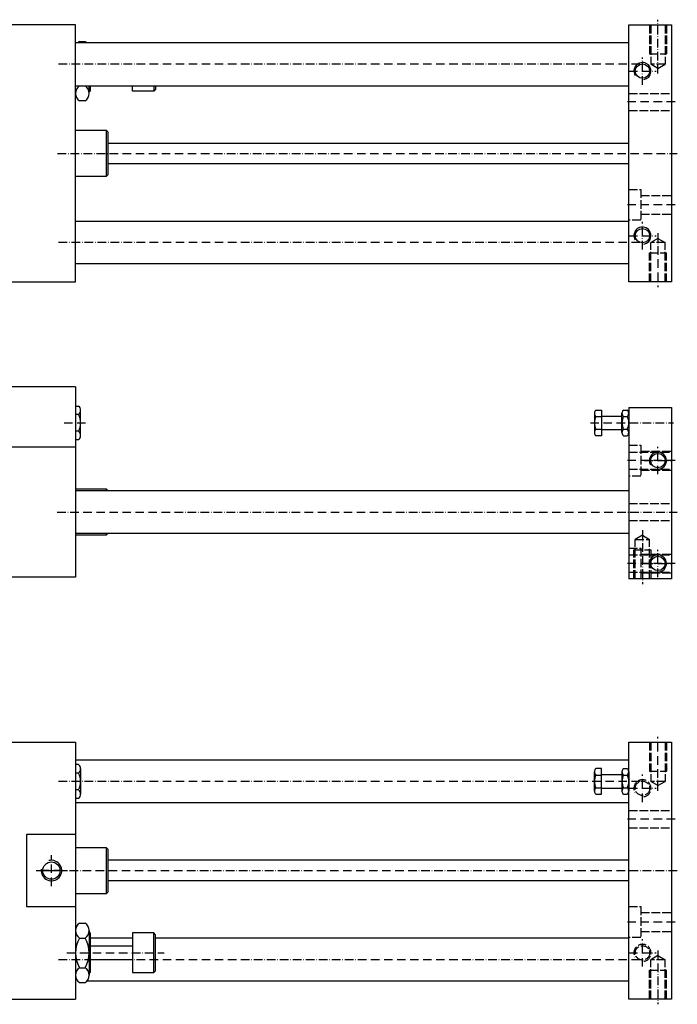
# Model space of a CAD drawing. Extents: x 1066 to 2079, y 306 to 889.
# Drawn here: x 1695 to 2079, y 310 to 885 of the extents above; entities that cross this region are included whole.
import ezdxf

# ---------------------------------------------------------------- set-up
doc = ezdxf.new("R2010")
doc.units = 0
doc.linetypes.add('GEN3', pattern=[6.25, 5, -1.25])
doc.linetypes.add('GEN7A', pattern=[7.5, 5, -1.25, 0, -1.25])
for name, color, linetype in [('MSL-5-300-0', 7, 'CONTINUOUS'), ('MSL-5-300-3', 6, 'GEN3'), ('MSL-5-300-4', 3, 'CONTINUOUS'), ('MSL-5-300-7', 4, 'GEN7A')]:
    doc.layers.add(name, color=color, linetype=linetype)

msp = doc.modelspace()

# ---------------------------------------------------------------- linework, layer by layer
at = {"layer": 'MSL-5-300-0'}
for p, q in [((1727.92, 881.61), (1343.92, 881.61)), ((1727.92, 731.61), (1727.92, 881.61)), ((2050.92, 731.61), (2050.92, 881.61)), ((2050.92, 881.61), (2075.92, 881.61)), ((2075.92, 881.61), (2075.92, 731.61)), ((2050.92, 871.11), (1727.92, 871.11)), ((1730.32, 871.93), (1733.52, 871.93)), ((1727.92, 846.11), (2050.92, 846.11)), ((1730.32, 845.95), (1733.52, 845.95)), ((1735.92, 841.62), (1735.92, 846.11)), ((1736.42, 846.11), (1736.42, 843)), ((1761.22, 843), (1761.22, 846.11)), ((1773.72, 846.11), (1773.72, 843)), ((1774.72, 846.11), (1774.72, 844)), ((1736.42, 843), (1735.86, 842.43)), ((1773.72, 843), (1761.22, 843)), ((1774.72, 844), (1773.72, 843)), ((1733.52, 837.29), (1730.32, 837.29)), ((1727.92, 820.11), (1745.92, 820.11)), ((1745.92, 820.11), (1745.92, 793.11)), ((1745.92, 820.11), (1746.92, 819.11)), ((1746.92, 819.11), (1746.92, 794.11)), ((1746.92, 812.61), (2050.92, 812.61)), ((2050.92, 800.61), (1746.92, 800.61)), ((1745.92, 793.11), (1727.92, 793.11)), ((1746.92, 794.11), (1745.92, 793.11)), ((1727.92, 767.11), (2050.92, 767.11)), ((2050.92, 742.11), (1727.92, 742.11)), ((1343.92, 731.61), (1727.92, 731.61)), ((2075.92, 731.61), (2050.92, 731.61)), ((1727.92, 670.41), (1343.92, 670.41)), ((1727.92, 670.41), (1727.92, 559.41)), ((1727.92, 659.21), (1729.74, 659.21)), ((1730.92, 642.05), (1730.92, 656.77)), ((2030.92, 655.04), (2030.92, 643.78)), ((2031.74, 656.92), (2034.92, 656.92)), ((2034.92, 656.92), (2034.92, 641.91)), ((2046.92, 643.78), (2046.92, 655.04)), ((2047.9, 656.92), (2049.95, 656.92)), ((2050.92, 658.41), (2050.92, 558.41)), ((2050.92, 658.41), (2075.92, 658.41)), ((2075.92, 658.41), (2075.92, 558.41)), ((1729.72, 654.32), (1727.92, 654.32)), ((2031.74, 653.16), (2034.92, 653.16)), ((2034.92, 653.41), (2046.92, 653.41)), ((2047.9, 653.16), (2049.95, 653.16)), ((1729.72, 644.5), (1727.92, 644.5)), ((2031.74, 645.66), (2034.92, 645.66)), ((2046.92, 645.41), (2034.92, 645.41)), ((2047.9, 645.66), (2049.95, 645.66)), ((1729.74, 639.61), (1727.92, 639.61)), ((2034.92, 641.91), (2031.74, 641.91)), ((2047.9, 641.91), (2049.95, 641.91)), ((1343.92, 635.41), (1727.92, 635.41)), ((1727.92, 610.91), (1745.92, 610.91)), ((1727.92, 609.91), (2050.92, 609.91)), ((1745.92, 610.91), (1745.92, 609.91)), ((1745.92, 610.91), (1746.92, 609.91)), ((2050.92, 584.91), (1727.92, 584.91)), ((1745.92, 583.91), (1727.92, 583.91)), ((1746.92, 584.91), (1745.92, 583.91)), ((1745.92, 584.91), (1745.92, 583.91)), ((1727.92, 559.41), (1343.92, 559.41)), ((2075.92, 558.41), (2050.92, 558.41)), ((1343.92, 463.26), (1727.92, 463.26)), ((1727.92, 463.26), (1727.92, 313.26)), ((2050.92, 313.26), (2050.92, 463.26)), ((2050.92, 463.26), (2075.92, 463.26)), ((2075.92, 463.26), (2075.92, 313.26)), ((2050.92, 452.76), (1727.92, 452.76)), ((1729.74, 450.06), (1727.92, 450.06)), ((1729.72, 445.17), (1727.92, 445.17)), ((1730.92, 447.62), (1730.92, 432.9)), ((2030.92, 434.63), (2030.92, 445.89)), ((2034.92, 447.77), (2031.74, 447.77)), ((2031.74, 444.01), (2034.92, 444.01)), ((2034.92, 432.76), (2034.92, 447.77)), ((2034.92, 444.26), (2046.92, 444.26)), ((2046.92, 445.89), (2046.92, 434.63)), ((2047.9, 447.77), (2049.95, 447.77)), ((2047.9, 444.01), (2049.95, 444.01)), ((2050.92, 445.89), (2050.92, 434.63)), ((2031.74, 436.51), (2034.92, 436.51)), ((2047.9, 436.51), (2049.95, 436.51)), ((1729.72, 435.35), (1727.92, 435.35)), ((2031.74, 432.76), (2034.92, 432.76)), ((2034.92, 436.26), (2046.92, 436.26)), ((2047.9, 432.76), (2049.95, 432.76)), ((1727.92, 430.46), (1729.74, 430.46)), ((2050.92, 427.76), (1727.92, 427.76)), ((1699.42, 409.26), (1699.42, 367.26)), ((1727.92, 409.26), (1699.42, 409.26)), ((1727.92, 401.76), (1745.92, 401.76)), ((1745.92, 401.76), (1745.92, 374.76)), ((1745.92, 401.76), (1746.92, 400.76)), ((1746.92, 400.76), (1746.92, 375.76)), ((2050.92, 394.26), (1746.92, 394.26)), ((2050.92, 382.26), (1746.92, 382.26)), ((1745.92, 374.76), (1727.92, 374.76)), ((1746.92, 375.76), (1745.92, 374.76)), ((1699.42, 367.26), (1727.92, 367.26)), ((1730.32, 357.58), (1733.52, 357.58)), ((1727.92, 353.25), (1727.92, 327.27)), ((1735.86, 352.44), (1736.42, 351.87)), ((1735.92, 353.25), (1735.92, 327.27)), ((1736.42, 351.87), (1736.42, 328.87)), ((1773.72, 351.87), (1761.22, 351.87)), ((1761.22, 351.87), (1761.22, 328.87)), ((1773.72, 328.87), (1773.72, 351.87)), ((1774.72, 350.87), (1773.72, 351.87)), ((1774.72, 329.87), (1774.72, 350.87)), ((1730.32, 348.92), (1733.52, 348.92)), ((1761.22, 348.76), (1736.42, 348.76)), ((2050.92, 348.76), (1774.72, 348.76)), ((1736.42, 344.37), (1761.22, 344.37)), ((1736.42, 336.37), (1761.22, 336.37)), ((1730.32, 331.6), (1733.52, 331.6)), ((1736.42, 328.87), (1735.82, 328.27)), ((1761.22, 328.87), (1773.72, 328.87)), ((1773.72, 328.87), (1774.72, 329.87)), ((1730.32, 322.94), (1733.52, 322.94)), ((2050.92, 323.76), (1734.53, 323.76)), ((1343.92, 313.26), (1727.92, 313.26)), ((2075.92, 313.26), (2050.92, 313.26))]:
    msp.add_line(p, q, dxfattribs=at)
for centre, radius in [((2058.92, 854.61), 4.19), ((2058.92, 758.61), 4.19), ((2067.92, 627.41), 4.19), ((2067.92, 567.41), 4.19), ((1713.92, 388.26), 5.05)]:
    msp.add_circle(centre, radius, dxfattribs=at)
for centre, radius, start, end in [((1733.03, 867.6), 5.11, 122.00463, 136.5818), ((1730.82, 867.6), 5.11, 43.4182, 57.99537), ((1732.94, 841.62), 5.06, 121.15726, 238.84275), ((1730.82, 841.62), 5.11, 302.00463, 57.99537), ((1727.81, 656.77), 3.11, 307.87814, 52.12186), ((2033.48, 655.04), 2.56, 132.91666, 227.08334), ((2049.22, 655.04), 2.29, 125.08585, 234.91415), ((2048.63, 655.04), 2.29, 305.08585, 54.91415), ((1720.29, 649.41), 10.63, 332.51877, 27.48123), ((2039.95, 649.41), 9.02, 155.4215, 204.5785), ((2054.63, 649.41), 7.71, 150.87222, 209.12778), ((2043.21, 649.41), 7.71, 330.87222, 29.12778), ((1727.81, 642.05), 3.11, 307.87814, 52.12186), ((2033.48, 643.78), 2.56, 132.91666, 227.08334), ((2049.22, 643.78), 2.29, 125.08585, 234.91415), ((2048.63, 643.78), 2.29, 305.08585, 54.91415), ((1727.81, 447.62), 3.11, 307.87814, 52.12186), ((1720.29, 440.26), 10.63, 332.51877, 27.48123), ((2033.48, 445.89), 2.56, 132.91666, 227.08334), ((2039.95, 440.26), 9.02, 155.4215, 204.5785), ((2049.22, 445.89), 2.29, 125.08585, 234.91415), ((2054.63, 440.26), 7.71, 150.87222, 209.12778), ((2048.63, 445.89), 2.29, 305.08585, 54.91415), ((2043.21, 440.26), 7.71, 330.87222, 29.12778), ((2033.48, 434.63), 2.56, 132.91666, 227.08334), ((2049.22, 434.63), 2.29, 125.08585, 234.91415), ((2048.63, 434.63), 2.29, 305.08585, 54.91415), ((1727.81, 432.9), 3.11, 307.87814, 52.12186), ((1733.03, 353.25), 5.11, 122.00463, 237.99537), ((1730.82, 353.25), 5.11, 302.00463, 57.99537), ((1744.75, 340.26), 16.82, 149.0209, 210.9791), ((1719.1, 340.26), 16.82, 329.0209, 30.9791), ((1733.03, 327.27), 5.11, 122.00463, 237.99537), ((1730.82, 327.27), 5.11, 302.00463, 57.99537)]:
    msp.add_arc(centre, radius, start, end, dxfattribs=at)
at = {"layer": 'MSL-5-300-3'}
for p, q in [((2062.92, 881.61), (2062.92, 864.61)), ((2063.73, 881.61), (2063.73, 858.61)), ((2072.11, 881.61), (2072.11, 858.61)), ((2072.92, 881.61), (2072.92, 864.61)), ((2062.92, 864.61), (2072.92, 864.61)), ((2067.92, 856.19), (2063.73, 858.61)), ((2072.11, 858.61), (2063.73, 858.61)), ((2067.92, 856.19), (2072.11, 858.61)), ((2050.92, 841.61), (2075.92, 841.61)), ((2050.92, 831.61), (2075.92, 831.61)), ((2050.92, 785.61), (2057.92, 785.61)), ((2057.92, 785.61), (2057.92, 767.61)), ((2057.92, 782.11), (2075.92, 782.11)), ((2057.92, 771.11), (2075.92, 771.11)), ((2057.92, 767.61), (2050.92, 767.61)), ((2067.92, 757.02), (2063.73, 754.61)), ((2063.73, 731.61), (2063.73, 754.61)), ((2072.11, 754.61), (2063.73, 754.61)), ((2067.92, 757.02), (2072.11, 754.61)), ((2072.11, 731.61), (2072.11, 754.61)), ((2062.92, 731.61), (2062.92, 748.61)), ((2062.92, 748.61), (2072.92, 748.61)), ((2072.92, 731.61), (2072.92, 748.61)), ((2050.92, 636.41), (2057.92, 636.41)), ((2050.92, 632.41), (2075.92, 632.41)), ((2057.92, 636.41), (2057.92, 618.41)), ((2057.92, 632.91), (2075.92, 632.91)), ((2050.92, 622.41), (2075.92, 622.41)), ((2057.92, 621.91), (2075.92, 621.91)), ((2057.92, 618.41), (2050.92, 618.41)), ((2050.92, 602.41), (2075.92, 602.41)), ((2050.92, 592.41), (2075.92, 592.41)), ((2058.92, 583.83), (2054.73, 581.41)), ((2058.92, 583.83), (2054.73, 581.41)), ((2054.73, 581.41), (2063.11, 581.41)), ((2054.73, 581.41), (2063.11, 581.41)), ((2054.73, 558.41), (2054.73, 581.41)), ((2054.73, 558.41), (2054.73, 581.41)), ((2058.92, 583.83), (2063.11, 581.41)), ((2058.92, 583.83), (2063.11, 581.41)), ((2063.11, 558.41), (2063.11, 581.41)), ((2063.11, 558.41), (2063.11, 581.41)), ((2050.92, 576.41), (2057.92, 576.41)), ((2053.92, 575.41), (2063.92, 575.41)), ((2053.92, 575.41), (2063.92, 575.41)), ((2053.92, 558.41), (2053.92, 575.41)), ((2053.92, 558.41), (2053.92, 575.41)), ((2057.92, 576.41), (2057.92, 558.41)), ((2063.92, 558.41), (2063.92, 575.41)), ((2063.92, 558.41), (2063.92, 575.41)), ((2050.92, 572.41), (2075.92, 572.41)), ((2057.92, 572.91), (2075.92, 572.91)), ((2050.92, 562.41), (2075.92, 562.41)), ((2057.92, 561.91), (2075.92, 561.91)), ((2062.92, 463.26), (2062.92, 446.26)), ((2063.73, 463.26), (2063.73, 440.26)), ((2072.11, 463.26), (2072.11, 440.26)), ((2072.92, 463.26), (2072.92, 446.26)), ((2062.92, 446.26), (2072.92, 446.26)), ((2067.92, 437.84), (2063.73, 440.26)), ((2072.11, 440.26), (2063.73, 440.26)), ((2067.92, 437.84), (2072.11, 440.26)), ((2050.92, 423.26), (2075.92, 423.26)), ((2050.92, 413.26), (2075.92, 413.26)), ((2050.92, 367.26), (2057.92, 367.26)), ((2057.92, 367.26), (2057.92, 349.26)), ((2057.92, 363.76), (2075.92, 363.76)), ((2057.92, 352.76), (2075.92, 352.76)), ((2057.92, 349.26), (2050.92, 349.26)), ((2067.92, 338.68), (2063.73, 336.26)), ((2063.73, 313.26), (2063.73, 336.26)), ((2072.11, 336.26), (2063.73, 336.26)), ((2067.92, 338.68), (2072.11, 336.26)), ((2072.11, 313.26), (2072.11, 336.26)), ((2062.92, 313.26), (2062.92, 330.26)), ((2062.92, 330.26), (2072.92, 330.26)), ((2072.92, 313.26), (2072.92, 330.26))]:
    msp.add_line(p, q, dxfattribs=at)
for centre in [(2058.92, 436.26), (2058.92, 340.26)]:
    msp.add_circle(centre, 4.19, dxfattribs=at)
for centre in [(2058.92, 436.26), (2058.92, 340.26)]:
    msp.add_arc(centre, 5, 280, 210, dxfattribs=at)
at = {"layer": 'MSL-5-300-4'}
for centre, radius, start, end in [((2058.92, 854.61), 5, 280, 210), ((2058.92, 758.61), 5, 280, 210), ((2067.92, 627.41), 5, 280, 210), ((2067.92, 567.41), 5, 280, 210), ((1713.92, 388.26), 6, 172.40536, 104.93142)]:
    msp.add_arc(centre, radius, start, end, dxfattribs=at)
at = {"layer": 'MSL-5-300-7'}
for p, q in [((2067.92, 853.19), (2067.92, 884.61)), ((2058.92, 846.61), (2058.92, 862.61)), ((2057.44, 858.61), (1717.48, 858.61)), ((2050.92, 854.61), (2066.92, 854.61)), ((2077.92, 836.61), (2048.92, 836.61)), ((1717.48, 806.61), (2079.26, 806.61)), ((1746.92, 800.61), (1746.92, 800.61)), ((2077.92, 776.61), (2048.92, 776.61)), ((2058.92, 750.61), (2058.92, 766.61)), ((2050.92, 758.61), (2066.92, 758.61)), ((2067.92, 760.02), (2067.92, 728.61)), ((2057.44, 754.61), (1717.48, 754.61)), ((1721.24, 649.41), (1735.36, 649.41)), ((2028.52, 649.41), (2077.04, 649.41)), ((2067.92, 619.41), (2067.92, 635.41)), ((2077.92, 627.41), (2048.92, 627.41)), ((2059.92, 627.41), (2075.92, 627.41)), ((1717.32, 597.41), (2079.26, 597.41)), ((2058.92, 586.83), (2058.92, 555.41)), ((2058.92, 586.83), (2058.92, 555.41)), ((2067.92, 559.41), (2067.92, 575.41)), ((2077.92, 567.41), (2048.92, 567.41)), ((2059.92, 567.41), (2075.92, 567.41)), ((2067.92, 434.84), (2067.92, 466.26)), ((2058.92, 428.26), (2058.92, 444.26)), ((2057.44, 440.26), (1717.32, 440.26)), ((2050.92, 436.26), (2066.92, 436.26)), ((2077.92, 418.26), (2048.92, 418.26)), ((1713.92, 379.26), (1713.92, 397.26)), ((1704.92, 388.26), (1722.92, 388.26)), ((1707.62, 388.26), (1720.23, 388.26)), ((1720.23, 388.26), (1707.62, 388.26)), ((1716.92, 388.26), (2079.26, 388.26)), ((2077.92, 358.26), (2048.92, 358.26)), ((2058.92, 332.26), (2058.92, 348.26)), ((1722.81, 340.26), (1779.71, 340.26)), ((2050.92, 340.26), (2066.92, 340.26)), ((2067.92, 341.68), (2067.92, 310.26)), ((2057.44, 336.26), (1717.32, 336.26))]:
    msp.add_line(p, q, dxfattribs=at)

doc.saveas('drawing.dxf')
